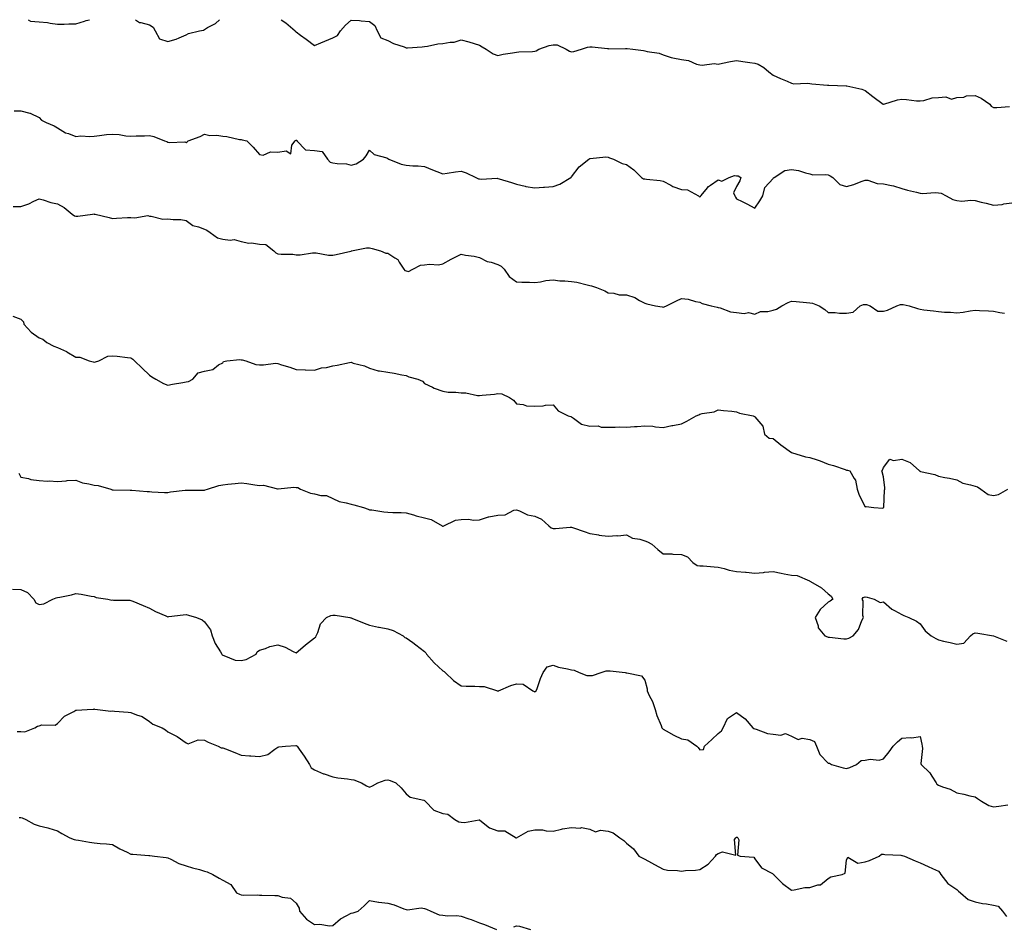
# Model space of a CAD drawing. Units: inches. Extents: x 1013363 to 1016003, y 7358618 to 7361258.
# Drawn here: x 1013917 to 1014454, y 7360764 to 7361258 of the extents above; entities that cross this region are included whole.
import ezdxf

# ---------------------------------------------------------------- set-up
doc = ezdxf.new("R2010")
doc.units = ezdxf.units.IN
doc.header["$MEASUREMENT"] = 0
doc.layers.add('Contour_10137358', color=7, linetype='Continuous', true_color=0x67db30)

msp = doc.modelspace()

# ---------------------------------------------------------------- linework, layer by layer
at = {"layer": 'Contour_10137358'}
for points in [[(1013922.07, 7361258, 3238), (1013923.36, 7361257.23, 3238), (1013928.05, 7361256.86, 3238), (1013932.62, 7361256.49, 3238), (1013933.94, 7361256.04, 3238), (1013938.05, 7361255.48, 3238), (1013941.6, 7361255.47, 3238), (1013944.22, 7361255.74, 3238), (1013948.05, 7361255.73, 3238), (1013952.7, 7361257.27, 3238), (1013953.6, 7361257.47, 3238), (1013955.53, 7361258, 3238)], [(1013980.53, 7361258, 3238), (1013982.62, 7361256.49, 3238), (1013983.47, 7361256.5, 3238), (1013988.05, 7361255.15, 3238), (1013990.06, 7361253.93, 3238), (1013991.15, 7361251.92, 3238), (1013993.62, 7361247.49, 3238), (1013998.05, 7361246.07, 3238), (1014002.69, 7361247.29, 3238), (1014004.3, 7361248.17, 3238), (1014008.05, 7361249.74, 3238), (1014009.45, 7361250.53, 3238), (1014015.32, 7361251.92, 3238), (1014017.65, 7361252.32, 3238), (1014018.05, 7361252.6, 3238), (1014019.79, 7361253.65, 3238), (1014024.06, 7361255.91, 3238), (1014026.36, 7361258, 3238)], [(1014059.9, 7361258, 3238), (1014062.5, 7361256.37, 3238), (1014067.48, 7361251.92, 3238), (1014067.77, 7361251.64, 3238), (1014068.05, 7361251.34, 3238), (1014070.34, 7361249.63, 3238), (1014073.44, 7361247.31, 3238), (1014078.05, 7361243.96, 3238), (1014081.49, 7361245.36, 3238), (1014083.77, 7361246.2, 3238), (1014088.05, 7361248.19, 3238), (1014090.58, 7361249.39, 3238), (1014092.24, 7361251.92, 3238), (1014095.03, 7361254.94, 3238), (1014098.05, 7361257.77, 3238), (1014102.49, 7361257.48, 3238), (1014103.42, 7361257.3, 3238), (1014108.05, 7361257.06, 3238), (1014111.02, 7361254.89, 3238), (1014112.13, 7361251.92, 3238), (1014114.14, 7361248.02, 3238), (1014118.05, 7361246.73, 3238), (1014121.17, 7361245.03, 3238), (1014126.86, 7361243.11, 3238), (1014128.05, 7361242.62, 3238), (1014128.79, 7361242.66, 3238), (1014136.71, 7361243.26, 3238), (1014138.05, 7361243.35, 3238), (1014139.72, 7361243.59, 3238), (1014145.22, 7361244.75, 3238), (1014148.05, 7361245.1, 3238), (1014151.94, 7361245.81, 3238), (1014154.16, 7361245.81, 3238), (1014158.05, 7361246.93, 3238), (1014162.13, 7361246, 3238), (1014165.03, 7361244.94, 3238), (1014168.05, 7361244.07, 3238), (1014169.35, 7361243.22, 3238), (1014171.57, 7361241.92, 3238), (1014175.47, 7361239.34, 3238), (1014178.05, 7361238.41, 3238), (1014180.82, 7361239.14, 3238), (1014186.01, 7361239.87, 3238), (1014188.05, 7361240.31, 3238), (1014189.45, 7361240.52, 3238), (1014196.86, 7361240.73, 3238), (1014198.05, 7361240.87, 3238), (1014198.88, 7361241.09, 3238), (1014200.25, 7361241.92, 3238), (1014205.95, 7361244.01, 3238), (1014208.05, 7361244.32, 3238), (1014210.34, 7361244.21, 3238), (1014215.19, 7361241.92, 3238), (1014216.94, 7361240.8, 3238), (1014218.05, 7361240.49, 3238), (1014219.33, 7361240.64, 3238), (1014223.48, 7361241.92, 3238), (1014226.91, 7361243.06, 3238), (1014228.05, 7361243.19, 3238), (1014229.34, 7361243.21, 3238), (1014237.77, 7361242.2, 3238), (1014238.05, 7361242.21, 3238), (1014238.3, 7361242.17, 3238), (1014247.6, 7361242.37, 3238), (1014248.05, 7361242.32, 3238), (1014248.48, 7361242.34, 3238), (1014251.54, 7361241.92, 3238), (1014257.26, 7361241.13, 3238), (1014258.05, 7361241.04, 3238), (1014259.29, 7361240.68, 3238), (1014265.92, 7361239.8, 3238), (1014268.05, 7361238.85, 3238), (1014272.5, 7361237.46, 3238), (1014273.25, 7361237.11, 3238), (1014278.05, 7361236.22, 3238), (1014281.83, 7361235.7, 3238), (1014286.19, 7361233.78, 3238), (1014288.05, 7361233.33, 3238), (1014289.24, 7361233.12, 3238), (1014295.93, 7361234.04, 3238), (1014298.05, 7361233.83, 3238), (1014300.41, 7361234.29, 3238), (1014304.81, 7361235.16, 3238), (1014308.05, 7361235.79, 3238), (1014311.39, 7361235.26, 3238), (1014315.25, 7361234.72, 3238), (1014318.05, 7361234.29, 3238), (1014319.85, 7361233.72, 3238), (1014322.84, 7361231.92, 3238), (1014325.69, 7361229.55, 3238), (1014328.05, 7361227.68, 3238), (1014332.02, 7361225.9, 3238), (1014335.55, 7361224.42, 3238), (1014338.05, 7361223.34, 3238), (1014339.21, 7361223.08, 3238), (1014346.6, 7361223.37, 3238), (1014348.05, 7361223.15, 3238), (1014349.11, 7361222.99, 3238), (1014357.62, 7361222.35, 3238), (1014358.05, 7361222.29, 3238), (1014358.43, 7361222.31, 3238), (1014367.8, 7361221.92, 3238), (1014368.04, 7361221.91, 3238), (1014368.07, 7361221.9, 3238), (1014376.31, 7361220.18, 3238), (1014378.05, 7361219.46, 3238), (1014382.25, 7361216.12, 3238), (1014387.88, 7361211.92, 3238), (1014387.98, 7361211.86, 3238), (1014388.05, 7361211.78, 3238), (1014388.14, 7361211.83, 3238), (1014388.36, 7361211.92, 3238), (1014395.7, 7361214.28, 3238), (1014398.05, 7361214.6, 3238), (1014400.68, 7361214.55, 3238), (1014406.15, 7361213.82, 3238), (1014408.05, 7361213.78, 3238), (1014410.07, 7361213.94, 3238), (1014414.61, 7361215.36, 3238), (1014418.05, 7361215.54, 3238), (1014422.05, 7361215.92, 3238), (1014425.23, 7361214.74, 3238), (1014428.05, 7361215.56, 3238), (1014431.87, 7361215.74, 3238), (1014433.44, 7361216.52, 3238), (1014438.05, 7361216.61, 3238), (1014441.32, 7361215.19, 3238), (1014446.07, 7361211.92, 3238), (1014446.89, 7361210.76, 3238), (1014448.05, 7361210.16, 3238), (1014449.85, 7361210.12, 3238), (1014456.72, 7361210.59, 3238)], [(1013914.37, 7361208.24, 3237), (1013918.05, 7361208.32, 3237), (1013922.9, 7361207.07, 3237), (1013923.19, 7361207.06, 3237), (1013928.05, 7361204.67, 3237), (1013929.33, 7361203.2, 3237), (1013931.82, 7361201.92, 3237), (1013936.2, 7361200.08, 3237), (1013938.05, 7361199.09, 3237), (1013942.43, 7361196.3, 3237), (1013944.06, 7361195.92, 3237), (1013948.05, 7361194.36, 3237), (1013950.71, 7361194.58, 3237), (1013955.66, 7361194.31, 3237), (1013958.05, 7361194.56, 3237), (1013960.98, 7361194.85, 3237), (1013964.66, 7361195.31, 3237), (1013968.05, 7361195.63, 3237), (1013971.52, 7361195.39, 3237), (1013975.27, 7361194.7, 3237), (1013978.05, 7361194.47, 3237), (1013980.84, 7361194.71, 3237), (1013985.34, 7361194.63, 3237), (1013988.05, 7361194.93, 3237), (1013990.45, 7361194.33, 3237), (1013996.4, 7361191.92, 3237), (1013997.63, 7361191.5, 3237), (1013998.05, 7361191.23, 3237), (1013998.92, 7361191.06, 3237), (1014007.43, 7361191.3, 3237), (1014008.05, 7361191.08, 3237), (1014008.63, 7361191.34, 3237), (1014009.28, 7361191.92, 3237), (1014015.72, 7361194.25, 3237), (1014018.05, 7361195.62, 3237), (1014020.99, 7361194.86, 3237), (1014024.92, 7361195.05, 3237), (1014028.05, 7361194.56, 3237), (1014030.36, 7361194.23, 3237), (1014037.24, 7361192.73, 3237), (1014038.05, 7361192.6, 3237), (1014038.67, 7361192.54, 3237), (1014041.12, 7361191.92, 3237), (1014044.62, 7361188.49, 3237), (1014048.05, 7361184.52, 3237), (1014050.16, 7361184.03, 3237), (1014054.03, 7361185.95, 3237), (1014058.05, 7361185.72, 3237), (1014062.6, 7361186.47, 3237), (1014065.08, 7361184.89, 3237), (1014065.65, 7361189.52, 3237), (1014067.51, 7361191.92, 3237), (1014067.77, 7361192.2, 3237), (1014068.05, 7361192.32, 3237), (1014068.34, 7361192.21, 3237), (1014068.4, 7361191.92, 3237), (1014073.08, 7361186.95, 3237), (1014078.05, 7361186.75, 3237), (1014082.22, 7361186.09, 3237), (1014085.07, 7361181.92, 3237), (1014086.53, 7361180.39, 3237), (1014088.05, 7361179.94, 3237), (1014090.46, 7361179.51, 3237), (1014095.49, 7361179.36, 3237), (1014098.05, 7361178.68, 3237), (1014100.67, 7361179.31, 3237), (1014104.78, 7361181.92, 3237), (1014106.17, 7361183.81, 3237), (1014108.05, 7361186.83, 3237), (1014110.66, 7361184.53, 3237), (1014117.39, 7361182.58, 3237), (1014118.05, 7361182.28, 3237), (1014118.65, 7361181.92, 3237), (1014125.34, 7361179.22, 3237), (1014128.05, 7361178.67, 3237), (1014131.61, 7361178.35, 3237), (1014134.49, 7361178.36, 3237), (1014138.05, 7361177.97, 3237), (1014142.28, 7361176.14, 3237), (1014144.72, 7361175.25, 3237), (1014148.05, 7361173.94, 3237), (1014150.36, 7361174.23, 3237), (1014154.92, 7361175.05, 3237), (1014158.05, 7361175.4, 3237), (1014160.65, 7361174.52, 3237), (1014165.9, 7361171.92, 3237), (1014167.41, 7361171.27, 3237), (1014168.05, 7361171.17, 3237), (1014168.92, 7361171.05, 3237), (1014177.67, 7361171.54, 3237), (1014178.05, 7361171.45, 3237), (1014178.74, 7361171.23, 3237), (1014185.36, 7361169.23, 3237), (1014188.05, 7361168.31, 3237), (1014192.84, 7361167.13, 3237), (1014193.13, 7361167, 3237), (1014198.05, 7361166.3, 3237), (1014202.77, 7361166.64, 3237), (1014203.39, 7361166.58, 3237), (1014208.05, 7361167.05, 3237), (1014211.66, 7361168.31, 3237), (1014217.83, 7361171.92, 3237), (1014217.96, 7361172.01, 3237), (1014218.05, 7361172.23, 3237), (1014222.26, 7361177.71, 3237), (1014227.54, 7361181.92, 3237), (1014227.84, 7361182.13, 3237), (1014228.05, 7361182.33, 3237), (1014228.36, 7361182.23, 3237), (1014236.8, 7361183.17, 3237), (1014238.05, 7361182.98, 3237), (1014238.78, 7361182.65, 3237), (1014240.93, 7361181.92, 3237), (1014245.7, 7361179.57, 3237), (1014248.05, 7361178.95, 3237), (1014252.16, 7361176.03, 3237), (1014256.18, 7361171.92, 3237), (1014257.31, 7361171.18, 3237), (1014258.05, 7361171.13, 3237), (1014259, 7361170.97, 3237), (1014266.45, 7361170.32, 3237), (1014268.05, 7361169.99, 3237), (1014272.21, 7361167.76, 3237), (1014273.25, 7361167.12, 3237), (1014278.05, 7361165.31, 3237), (1014281.39, 7361165.26, 3237), (1014287.27, 7361161.92, 3237), (1014287.73, 7361161.6, 3237), (1014288.05, 7361161.48, 3237), (1014288.38, 7361161.59, 3237), (1014288.63, 7361161.92, 3237), (1014291.48, 7361165.35, 3237), (1014292.85, 7361167.12, 3237), (1014293.86, 7361167.73, 3237), (1014298.05, 7361170.66, 3237), (1014300.07, 7361169.9, 3237), (1014304.11, 7361171.92, 3237), (1014306.87, 7361173.1, 3237), (1014308.05, 7361172.93, 3237), (1014308.92, 7361172.79, 3237), (1014310.4, 7361171.92, 3237), (1014309.76, 7361170.21, 3237), (1014308.05, 7361167.05, 3237), (1014306.47, 7361163.5, 3237), (1014307.15, 7361161.92, 3237), (1014307.4, 7361161.27, 3237), (1014308.05, 7361160.38, 3237), (1014311.12, 7361158.85, 3237), (1014313.7, 7361157.58, 3237), (1014318.05, 7361155.29, 3237), (1014320.7, 7361159.28, 3237), (1014322.34, 7361161.92, 3237), (1014323.46, 7361166.51, 3237), (1014328.05, 7361171.43, 3237), (1014328.26, 7361171.7, 3237), (1014328.48, 7361171.92, 3237), (1014334.29, 7361175.68, 3237), (1014338.05, 7361176.32, 3237), (1014341.82, 7361175.69, 3237), (1014345.55, 7361174.42, 3237), (1014348.05, 7361173.85, 3237), (1014349.61, 7361173.48, 3237), (1014356.34, 7361173.63, 3237), (1014358.05, 7361173.37, 3237), (1014359.04, 7361172.91, 3237), (1014360.46, 7361171.92, 3237), (1014364.33, 7361168.2, 3237), (1014368.05, 7361167.11, 3237), (1014371.91, 7361168.07, 3237), (1014375.94, 7361169.81, 3237), (1014378.05, 7361170.52, 3237), (1014379.52, 7361170.45, 3237), (1014384.73, 7361168.6, 3237), (1014388.05, 7361168.52, 3237), (1014392.43, 7361167.54, 3237), (1014393.61, 7361167.48, 3237), (1014398.05, 7361165.92, 3237), (1014401.17, 7361165.04, 3237), (1014406.04, 7361163.93, 3237), (1014408.05, 7361163.41, 3237), (1014409.44, 7361163.3, 3237), (1014416.22, 7361163.74, 3237), (1014418.05, 7361163.63, 3237), (1014419.51, 7361163.37, 3237), (1014422.28, 7361161.92, 3237), (1014425.98, 7361159.85, 3237), (1014428.05, 7361159.31, 3237), (1014430.88, 7361159.09, 3237), (1014435.76, 7361159.63, 3237), (1014438.05, 7361159.37, 3237), (1014441.43, 7361158.54, 3237), (1014444, 7361157.87, 3237), (1014448.05, 7361156.94, 3237), (1014452.73, 7361157.24, 3237), (1014453.69, 7361157.57, 3237), (1014458.05, 7361158.05, 3237)], [(1013913.88, 7361156.09, 3236), (1013918.05, 7361156.17, 3236), (1013922.42, 7361157.54, 3236), (1013925.16, 7361159.03, 3236), (1013928.05, 7361160.33, 3236), (1013930.19, 7361159.78, 3236), (1013934.38, 7361158.25, 3236), (1013938.05, 7361157.54, 3236), (1013941.67, 7361155.55, 3236), (1013946.03, 7361151.92, 3236), (1013947.25, 7361151.12, 3236), (1013948.05, 7361150.9, 3236), (1013949.05, 7361150.93, 3236), (1013957.13, 7361151.92, 3236), (1013957.92, 7361152.05, 3236), (1013958.05, 7361152.03, 3236), (1013958.16, 7361152.03, 3236), (1013958.59, 7361151.92, 3236), (1013966.23, 7361150.11, 3236), (1013968.05, 7361149.62, 3236), (1013970.15, 7361149.82, 3236), (1013976.17, 7361150.04, 3236), (1013978.05, 7361150.2, 3236), (1013980.11, 7361149.86, 3236), (1013987.28, 7361151.15, 3236), (1013988.05, 7361150.83, 3236), (1013989.03, 7361150.94, 3236), (1013995.35, 7361149.22, 3236), (1013998.05, 7361149.35, 3236), (1014001.02, 7361148.95, 3236), (1014005.17, 7361149.04, 3236), (1014008.05, 7361148.48, 3236), (1014011.84, 7361145.71, 3236), (1014014.89, 7361145.08, 3236), (1014018.05, 7361143.84, 3236), (1014019.41, 7361143.28, 3236), (1014021.14, 7361141.92, 3236), (1014025.11, 7361138.98, 3236), (1014028.05, 7361138.36, 3236), (1014032.18, 7361137.79, 3236), (1014034.2, 7361138.07, 3236), (1014038.05, 7361137.03, 3236), (1014042.29, 7361136.16, 3236), (1014043.74, 7361136.23, 3236), (1014048.05, 7361135.66, 3236), (1014051.46, 7361135.33, 3236), (1014055.93, 7361131.92, 3236), (1014057, 7361130.87, 3236), (1014058.05, 7361130.4, 3236), (1014059.83, 7361130.15, 3236), (1014066.3, 7361130.17, 3236), (1014068.05, 7361129.83, 3236), (1014070.17, 7361129.8, 3236), (1014077.03, 7361130.91, 3236), (1014078.05, 7361130.87, 3236), (1014079.04, 7361130.93, 3236), (1014085.67, 7361129.54, 3236), (1014088.05, 7361129.63, 3236), (1014089.95, 7361130.01, 3236), (1014097.94, 7361131.81, 3236), (1014098.05, 7361131.83, 3236), (1014098.12, 7361131.85, 3236), (1014098.29, 7361131.92, 3236), (1014106.45, 7361133.52, 3236), (1014108.05, 7361133.6, 3236), (1014109.41, 7361133.28, 3236), (1014114.1, 7361131.92, 3236), (1014116.84, 7361130.71, 3236), (1014118.05, 7361130.74, 3236), (1014121.84, 7361128.13, 3236), (1014123.41, 7361127.28, 3236), (1014124.2, 7361125.76, 3236), (1014126.81, 7361121.92, 3236), (1014127.32, 7361121.19, 3236), (1014128.05, 7361121, 3236), (1014129.26, 7361120.7, 3236), (1014131.59, 7361121.92, 3236), (1014135.78, 7361124.19, 3236), (1014138.05, 7361124.33, 3236), (1014140.81, 7361124.68, 3236), (1014145.63, 7361124.34, 3236), (1014148.05, 7361124.85, 3236), (1014152.55, 7361127.42, 3236), (1014154.43, 7361128.3, 3236), (1014158.05, 7361130.12, 3236), (1014160.33, 7361129.65, 3236), (1014165.1, 7361128.97, 3236), (1014168.05, 7361128.27, 3236), (1014172.2, 7361126.07, 3236), (1014174.25, 7361125.71, 3236), (1014178.05, 7361124.47, 3236), (1014179.8, 7361123.67, 3236), (1014181.49, 7361121.92, 3236), (1014184.05, 7361117.92, 3236), (1014188.05, 7361115, 3236), (1014191.06, 7361114.92, 3236), (1014195.17, 7361114.81, 3236), (1014198.05, 7361114.72, 3236), (1014201.17, 7361115.05, 3236), (1014204.17, 7361115.79, 3236), (1014208.05, 7361116.09, 3236), (1014211.81, 7361115.67, 3236), (1014214.39, 7361115.58, 3236), (1014218.05, 7361115.23, 3236), (1014220.99, 7361114.86, 3236), (1014226.6, 7361113.37, 3236), (1014228.05, 7361113.13, 3236), (1014228.92, 7361112.79, 3236), (1014231.71, 7361111.92, 3236), (1014236.27, 7361110.14, 3236), (1014238.05, 7361108.98, 3236), (1014241.11, 7361108.87, 3236), (1014244.11, 7361107.99, 3236), (1014248.05, 7361107.9, 3236), (1014252.56, 7361106.43, 3236), (1014255.13, 7361104.84, 3236), (1014258.05, 7361103.34, 3236), (1014259.15, 7361103.02, 3236), (1014263.85, 7361101.92, 3236), (1014267.55, 7361101.42, 3236), (1014268.05, 7361101.29, 3236), (1014268.59, 7361101.39, 3236), (1014269.83, 7361101.92, 3236), (1014275.29, 7361104.68, 3236), (1014278.05, 7361105.93, 3236), (1014281.69, 7361105.56, 3236), (1014285.7, 7361104.27, 3236), (1014288.05, 7361103.91, 3236), (1014289.31, 7361103.18, 3236), (1014294.19, 7361101.92, 3236), (1014297.42, 7361101.28, 3236), (1014298.05, 7361101.02, 3236), (1014299.15, 7361100.82, 3236), (1014304.75, 7361098.62, 3236), (1014308.05, 7361098.25, 3236), (1014312.17, 7361097.8, 3236), (1014314.49, 7361098.35, 3236), (1014318.05, 7361097.44, 3236), (1014321.03, 7361098.94, 3236), (1014325.02, 7361098.9, 3236), (1014328.05, 7361099.65, 3236), (1014329.82, 7361100.15, 3236), (1014332.7, 7361101.92, 3236), (1014336.14, 7361103.83, 3236), (1014338.05, 7361104.48, 3236), (1014340.53, 7361104.4, 3236), (1014346.25, 7361103.72, 3236), (1014348.05, 7361103.64, 3236), (1014349.51, 7361103.38, 3236), (1014353.05, 7361101.92, 3236), (1014356.08, 7361099.94, 3236), (1014358.05, 7361098.28, 3236), (1014361.73, 7361098.24, 3236), (1014364.09, 7361097.95, 3236), (1014368.05, 7361097.9, 3236), (1014371.53, 7361098.44, 3236), (1014375.49, 7361101.92, 3236), (1014377.28, 7361102.69, 3236), (1014378.05, 7361102.71, 3236), (1014378.87, 7361102.74, 3236), (1014380.87, 7361101.92, 3236), (1014385.11, 7361098.98, 3236), (1014388.05, 7361098.96, 3236), (1014390.34, 7361099.63, 3236), (1014395.48, 7361101.92, 3236), (1014397.33, 7361102.64, 3236), (1014398.05, 7361102.6, 3236), (1014398.83, 7361102.7, 3236), (1014402.13, 7361101.92, 3236), (1014406.64, 7361100.51, 3236), (1014408.05, 7361100.11, 3236), (1014410.12, 7361099.85, 3236), (1014415.32, 7361099.18, 3236), (1014418.05, 7361098.85, 3236), (1014421.4, 7361098.57, 3236), (1014424.56, 7361098.43, 3236), (1014428.05, 7361098.11, 3236), (1014431.51, 7361098.46, 3236), (1014435.43, 7361099.31, 3236), (1014438.05, 7361099.62, 3236), (1014440.52, 7361099.45, 3236), (1014445.33, 7361099.2, 3236), (1014448.05, 7361099.03, 3236), (1014451.6, 7361098.37, 3236), (1014454.06, 7361097.93, 3236)], [(1013913.59, 7361096.39, 3235), (1013918.05, 7361094.7, 3235), (1013919.43, 7361093.29, 3235), (1013919.69, 7361091.92, 3235), (1013923.69, 7361087.57, 3235), (1013928.05, 7361084.49, 3235), (1013929.96, 7361083.83, 3235), (1013932.24, 7361081.92, 3235), (1013936.02, 7361079.89, 3235), (1013938.05, 7361079.22, 3235), (1013942.95, 7361077.02, 3235), (1013943.1, 7361076.96, 3235), (1013948.05, 7361073.95, 3235), (1013950.12, 7361073.99, 3235), (1013955.23, 7361071.92, 3235), (1013957.48, 7361071.35, 3235), (1013958.05, 7361071.27, 3235), (1013958.64, 7361071.33, 3235), (1013960.5, 7361071.92, 3235), (1013965.49, 7361074.48, 3235), (1013968.05, 7361074.73, 3235), (1013970.56, 7361074.43, 3235), (1013976.2, 7361073.76, 3235), (1013978.05, 7361073.54, 3235), (1013979.09, 7361072.96, 3235), (1013979.92, 7361071.92, 3235), (1013984.12, 7361068, 3235), (1013988.05, 7361064.07, 3235), (1013989.43, 7361063.3, 3235), (1013991.63, 7361061.92, 3235), (1013995.8, 7361059.68, 3235), (1013998.05, 7361058.68, 3235), (1014000.73, 7361059.24, 3235), (1014006.31, 7361060.18, 3235), (1014008.05, 7361060.53, 3235), (1014009.32, 7361060.65, 3235), (1014011.76, 7361061.92, 3235), (1014014.61, 7361065.36, 3235), (1014018.05, 7361066.36, 3235), (1014022.68, 7361067.29, 3235), (1014025.82, 7361069.7, 3235), (1014028.05, 7361070.91, 3235), (1014028.46, 7361071.51, 3235), (1014030.28, 7361071.92, 3235), (1014037.35, 7361072.62, 3235), (1014038.05, 7361072.55, 3235), (1014038.64, 7361072.51, 3235), (1014040.64, 7361071.92, 3235), (1014046.15, 7361070.02, 3235), (1014048.05, 7361069.84, 3235), (1014050.25, 7361069.72, 3235), (1014056.8, 7361070.67, 3235), (1014058.05, 7361070.58, 3235), (1014060.1, 7361069.87, 3235), (1014064.69, 7361068.57, 3235), (1014068.05, 7361067.2, 3235), (1014072.9, 7361067.07, 3235), (1014073.14, 7361067.01, 3235), (1014078.05, 7361066.93, 3235), (1014081.86, 7361068.11, 3235), (1014084.52, 7361068.39, 3235), (1014088.05, 7361069.2, 3235), (1014090.38, 7361069.58, 3235), (1014097.14, 7361071.01, 3235), (1014098.05, 7361071.18, 3235), (1014099.2, 7361070.76, 3235), (1014105.39, 7361069.26, 3235), (1014108.05, 7361067.88, 3235), (1014112.66, 7361066.53, 3235), (1014113.42, 7361066.55, 3235), (1014118.05, 7361065.74, 3235), (1014121.41, 7361065.27, 3235), (1014125.61, 7361064.36, 3235), (1014128.05, 7361063.97, 3235), (1014129.44, 7361063.31, 3235), (1014134.41, 7361061.92, 3235), (1014136.95, 7361060.81, 3235), (1014138.05, 7361059.64, 3235), (1014142.39, 7361057.58, 3235), (1014143.24, 7361057.1, 3235), (1014148.05, 7361055.5, 3235), (1014150.95, 7361054.83, 3235), (1014155.06, 7361054.91, 3235), (1014158.05, 7361054.45, 3235), (1014160.56, 7361054.43, 3235), (1014166.91, 7361053.06, 3235), (1014168.05, 7361053.05, 3235), (1014169.39, 7361053.26, 3235), (1014176.1, 7361053.87, 3235), (1014178.05, 7361054.23, 3235), (1014180.11, 7361053.99, 3235), (1014184.39, 7361051.92, 3235), (1014186.57, 7361050.44, 3235), (1014188.05, 7361048.52, 3235), (1014191.81, 7361048.16, 3235), (1014193.63, 7361047.49, 3235), (1014198.05, 7361047.25, 3235), (1014202.59, 7361047.38, 3235), (1014203.86, 7361047.73, 3235), (1014208.05, 7361047.91, 3235), (1014210.77, 7361044.64, 3235), (1014216.27, 7361041.92, 3235), (1014217.75, 7361041.62, 3235), (1014218.05, 7361041.44, 3235), (1014219.23, 7361040.74, 3235), (1014223.55, 7361037.42, 3235), (1014228.05, 7361036.37, 3235), (1014232.56, 7361036.43, 3235), (1014234.21, 7361035.76, 3235), (1014238.05, 7361035.88, 3235), (1014241.89, 7361035.76, 3235), (1014244, 7361035.98, 3235), (1014248.05, 7361035.87, 3235), (1014252.35, 7361036.22, 3235), (1014253.86, 7361036.11, 3235), (1014258.05, 7361036.59, 3235), (1014262.39, 7361036.26, 3235), (1014263.97, 7361036, 3235), (1014268.05, 7361035.65, 3235), (1014272.75, 7361036.62, 3235), (1014273.24, 7361036.74, 3235), (1014278.05, 7361037.6, 3235), (1014280.93, 7361039.04, 3235), (1014286.13, 7361041.92, 3235), (1014287.42, 7361042.55, 3235), (1014288.05, 7361042.82, 3235), (1014289.32, 7361043.19, 3235), (1014295.82, 7361044.15, 3235), (1014298.05, 7361045.16, 3235), (1014300.91, 7361044.79, 3235), (1014305.5, 7361044.47, 3235), (1014308.05, 7361044.18, 3235), (1014309.63, 7361043.5, 3235), (1014317.19, 7361041.92, 3235), (1014317.81, 7361041.68, 3235), (1014318.05, 7361041.45, 3235), (1014322.44, 7361036.32, 3235), (1014323.28, 7361031.92, 3235), (1014325.91, 7361029.79, 3235), (1014328.05, 7361029.52, 3235), (1014332.26, 7361026.12, 3235), (1014338.03, 7361021.92, 3235), (1014338.06, 7361021.91, 3235), (1014345.7, 7361019.57, 3235), (1014348.05, 7361019.26, 3235), (1014352.06, 7361017.91, 3235), (1014353.62, 7361017.48, 3235), (1014358.05, 7361015.67, 3235), (1014360.94, 7361014.81, 3235), (1014367.31, 7361012.66, 3235), (1014368.05, 7361012.43, 3235), (1014368.56, 7361012.43, 3235), (1014369.81, 7361011.92, 3235), (1014372.22, 7361007.75, 3235), (1014372.96, 7361006.83, 3235), (1014373.79, 7361001.92, 3235), (1014374.88, 7360998.75, 3235), (1014378.05, 7360992.33, 3235), (1014378.71, 7360992.58, 3235), (1014382.93, 7360991.92, 3235), (1014387.8, 7360991.66, 3235), (1014388.05, 7360991.73, 3235), (1014388.15, 7360991.82, 3235), (1014388.22, 7360991.92, 3235), (1014388.28, 7360992.15, 3235), (1014388.6, 7361001.38, 3235), (1014388.91, 7361001.92, 3235), (1014388.86, 7361002.73, 3235), (1014388.05, 7361008.71, 3235), (1014387.48, 7361011.35, 3235), (1014387.21, 7361011.92, 3235), (1014387.63, 7361012.34, 3235), (1014388.05, 7361013.82, 3235), (1014391.6, 7361018.36, 3235), (1014393.66, 7361017.53, 3235), (1014398.05, 7361018.37, 3235), (1014402.62, 7361016.49, 3235), (1014407.76, 7361011.92, 3235), (1014407.89, 7361011.76, 3235), (1014408.05, 7361011.75, 3235), (1014408.3, 7361011.67, 3235), (1014416.13, 7361010, 3235), (1014418.05, 7361009.09, 3235), (1014421.64, 7361008.32, 3235), (1014424.09, 7361007.96, 3235), (1014428.05, 7361006.98, 3235), (1014431.36, 7361005.23, 3235), (1014435.57, 7361004.41, 3235), (1014438.05, 7361003.56, 3235), (1014439.42, 7361003.29, 3235), (1014441.2, 7361001.92, 3235), (1014445.18, 7360999.05, 3235), (1014448.05, 7360998.52, 3235), (1014450.89, 7360999.08, 3235), (1014455.88, 7361001.92, 3235)], [(1013916.86, 7361010.73, 3234), (1013918.05, 7361008.52, 3234), (1013922.22, 7361007.75, 3234), (1013923.41, 7361007.28, 3234), (1013928.05, 7361006.75, 3234), (1013932.55, 7361006.42, 3234), (1013933.47, 7361006.5, 3234), (1013938.05, 7361006.23, 3234), (1013942.7, 7361006.57, 3234), (1013943.33, 7361006.64, 3234), (1013948.05, 7361006.95, 3234), (1013951.58, 7361005.45, 3234), (1013955.01, 7361004.95, 3234), (1013958.05, 7361004.09, 3234), (1013960.11, 7361003.99, 3234), (1013966.99, 7361001.92, 3234), (1013967.77, 7361001.63, 3234), (1013968.05, 7361001.58, 3234), (1013968.41, 7361001.56, 3234), (1013977.62, 7361001.49, 3234), (1013978.05, 7361001.47, 3234), (1013978.54, 7361001.43, 3234), (1013986.85, 7361000.72, 3234), (1013988.05, 7361000.64, 3234), (1013989.38, 7361000.59, 3234), (1013996.32, 7361000.19, 3234), (1013998.05, 7361000.13, 3234), (1013999.5, 7361000.48, 3234), (1014007.53, 7361001.41, 3234), (1014008.05, 7361001.51, 3234), (1014008.46, 7361001.51, 3234), (1014017.6, 7361001.47, 3234), (1014018.05, 7361001.47, 3234), (1014018.41, 7361001.55, 3234), (1014019.74, 7361001.92, 3234), (1014026.01, 7361003.96, 3234), (1014028.05, 7361004.32, 3234), (1014030.79, 7361004.66, 3234), (1014034.9, 7361005.07, 3234), (1014038.05, 7361005.46, 3234), (1014041.21, 7361005.09, 3234), (1014045.61, 7361004.36, 3234), (1014048.05, 7361004.04, 3234), (1014050.3, 7361004.16, 3234), (1014057.84, 7361002.12, 3234), (1014058.05, 7361002.14, 3234), (1014058.23, 7361002.09, 3234), (1014066.83, 7361003.14, 3234), (1014068.05, 7361002.96, 3234), (1014068.95, 7361002.82, 3234), (1014070.44, 7361001.92, 3234), (1014075.92, 7360999.79, 3234), (1014078.05, 7360999.35, 3234), (1014081.47, 7360998.5, 3234), (1014084.59, 7360998.46, 3234), (1014088.05, 7360996.83, 3234), (1014091.41, 7360995.28, 3234), (1014095.4, 7360994.57, 3234), (1014098.05, 7360993.74, 3234), (1014099.53, 7360993.4, 3234), (1014104.77, 7360991.92, 3234), (1014107.22, 7360991.09, 3234), (1014108.05, 7360990.79, 3234), (1014109.34, 7360990.63, 3234), (1014115.77, 7360989.64, 3234), (1014118.05, 7360989.36, 3234), (1014120.7, 7360989.27, 3234), (1014125.31, 7360989.17, 3234), (1014128.05, 7360989.09, 3234), (1014132.02, 7360987.95, 3234), (1014133.52, 7360987.39, 3234), (1014138.05, 7360986.39, 3234), (1014141.64, 7360985.51, 3234), (1014147.57, 7360981.92, 3234), (1014147.89, 7360981.76, 3234), (1014148.05, 7360981.73, 3234), (1014148.24, 7360981.74, 3234), (1014148.58, 7360981.92, 3234), (1014154.89, 7360985.08, 3234), (1014158.05, 7360985.45, 3234), (1014161.74, 7360985.62, 3234), (1014164.93, 7360985.04, 3234), (1014168.05, 7360985.27, 3234), (1014172.95, 7360986.83, 3234), (1014173.08, 7360986.89, 3234), (1014178.05, 7360987.84, 3234), (1014181.95, 7360988.02, 3234), (1014186.74, 7360990.62, 3234), (1014188.05, 7360990.78, 3234), (1014189.72, 7360990.25, 3234), (1014194.11, 7360987.98, 3234), (1014198.05, 7360987.29, 3234), (1014201.83, 7360985.7, 3234), (1014205.76, 7360981.92, 3234), (1014207.1, 7360980.98, 3234), (1014208.05, 7360980.57, 3234), (1014209.47, 7360980.5, 3234), (1014217.35, 7360981.22, 3234), (1014218.05, 7360981.18, 3234), (1014219.16, 7360980.81, 3234), (1014225.01, 7360978.89, 3234), (1014228.05, 7360977.85, 3234), (1014232.97, 7360977, 3234), (1014233.09, 7360976.96, 3234), (1014238.05, 7360976.4, 3234), (1014242.79, 7360976.66, 3234), (1014243.36, 7360976.61, 3234), (1014248.05, 7360976.99, 3234), (1014251.42, 7360975.29, 3234), (1014255.29, 7360974.69, 3234), (1014258.05, 7360973.8, 3234), (1014259.48, 7360973.35, 3234), (1014261.88, 7360971.92, 3234), (1014265.23, 7360969.1, 3234), (1014268.05, 7360966.8, 3234), (1014272.76, 7360966.63, 3234), (1014273.37, 7360966.6, 3234), (1014278.05, 7360966.44, 3234), (1014281.29, 7360965.17, 3234), (1014284.15, 7360961.92, 3234), (1014286.5, 7360960.37, 3234), (1014288.05, 7360960.26, 3234), (1014289.89, 7360960.09, 3234), (1014295.82, 7360959.69, 3234), (1014298.05, 7360959.47, 3234), (1014301.23, 7360958.73, 3234), (1014304, 7360957.86, 3234), (1014308.05, 7360957.12, 3234), (1014312.93, 7360956.8, 3234), (1014313.26, 7360956.71, 3234), (1014318.05, 7360956.25, 3234), (1014322.76, 7360956.62, 3234), (1014323.26, 7360956.72, 3234), (1014328.05, 7360957.02, 3234), (1014332.37, 7360956.23, 3234), (1014334.07, 7360955.9, 3234), (1014338.05, 7360955.17, 3234), (1014341.06, 7360954.93, 3234), (1014347.83, 7360951.92, 3234), (1014347.97, 7360951.84, 3234), (1014348.05, 7360951.8, 3234), (1014348.37, 7360951.6, 3234), (1014354.32, 7360948.19, 3234), (1014358.05, 7360944.86, 3234), (1014359.68, 7360943.56, 3234), (1014360.44, 7360941.92, 3234), (1014359.09, 7360940.89, 3234), (1014358.05, 7360940.32, 3234), (1014353.61, 7360936.37, 3234), (1014350.91, 7360931.92, 3234), (1014352.45, 7360927.52, 3234), (1014352.56, 7360926.43, 3234), (1014356.11, 7360921.92, 3234), (1014357.55, 7360921.42, 3234), (1014358.05, 7360921.32, 3234), (1014358.67, 7360921.31, 3234), (1014366.5, 7360920.37, 3234), (1014368.05, 7360920.35, 3234), (1014369.25, 7360920.72, 3234), (1014371.69, 7360921.92, 3234), (1014374.48, 7360925.49, 3234), (1014376.41, 7360930.28, 3234), (1014377.25, 7360931.92, 3234), (1014376.95, 7360933.02, 3234), (1014377.14, 7360941.01, 3234), (1014376.59, 7360941.92, 3234), (1014377.12, 7360942.84, 3234), (1014378.05, 7360943.32, 3234), (1014379.15, 7360943.02, 3234), (1014383.12, 7360941.92, 3234), (1014386.34, 7360940.21, 3234), (1014388.05, 7360940.56, 3234), (1014392.63, 7360936.5, 3234), (1014394.21, 7360935.76, 3234), (1014398.05, 7360933.6, 3234), (1014399.25, 7360933.12, 3234), (1014401.95, 7360931.92, 3234), (1014406.07, 7360929.94, 3234), (1014408.05, 7360928.55, 3234), (1014410.86, 7360924.73, 3234), (1014414.16, 7360921.92, 3234), (1014416.63, 7360920.5, 3234), (1014418.05, 7360919.77, 3234), (1014420.81, 7360919.15, 3234), (1014424.42, 7360918.29, 3234), (1014428.05, 7360917.52, 3234), (1014431.92, 7360918.05, 3234), (1014435.49, 7360921.92, 3234), (1014436.86, 7360923.11, 3234), (1014438.05, 7360923.68, 3234), (1014439.57, 7360923.44, 3234), (1014448.06, 7360921.93, 3234), (1014448.1, 7360921.92, 3234), (1014455.27, 7360919.13, 3234)], [(1013913.52, 7360947.39, 3233), (1013918.05, 7360947.29, 3233), (1013921.72, 7360945.59, 3233), (1013925.04, 7360941.92, 3233), (1013926.16, 7360940.03, 3233), (1013928.05, 7360939.07, 3233), (1013930.51, 7360939.46, 3233), (1013935.5, 7360941.92, 3233), (1013937.21, 7360942.76, 3233), (1013938.05, 7360942.83, 3233), (1013939.27, 7360943.14, 3233), (1013945.57, 7360944.4, 3233), (1013948.05, 7360945.11, 3233), (1013950.9, 7360944.78, 3233), (1013956.27, 7360943.69, 3233), (1013958.05, 7360943.45, 3233), (1013959.1, 7360942.97, 3233), (1013965.44, 7360941.92, 3233), (1013967.67, 7360941.54, 3233), (1013968.05, 7360941.55, 3233), (1013968.46, 7360941.51, 3233), (1013977.49, 7360941.36, 3233), (1013978.05, 7360941.31, 3233), (1013979.09, 7360940.88, 3233), (1013984.6, 7360938.48, 3233), (1013988.05, 7360937.16, 3233), (1013991.43, 7360935.3, 3233), (1013997.1, 7360932.87, 3233), (1013998.05, 7360932.42, 3233), (1013998.63, 7360932.49, 3233), (1014006.52, 7360933.45, 3233), (1014008.05, 7360933.64, 3233), (1014009.4, 7360933.27, 3233), (1014013.67, 7360931.92, 3233), (1014016.8, 7360930.67, 3233), (1014018.05, 7360929.66, 3233), (1014021.4, 7360925.27, 3233), (1014022.22, 7360921.92, 3233), (1014023.87, 7360917.74, 3233), (1014026.78, 7360913.19, 3233), (1014027.5, 7360911.92, 3233), (1014027.78, 7360911.65, 3233), (1014028.05, 7360911.4, 3233), (1014028.67, 7360911.3, 3233), (1014034.91, 7360908.78, 3233), (1014038.05, 7360908.48, 3233), (1014040.8, 7360909.17, 3233), (1014046.21, 7360911.92, 3233), (1014046.77, 7360913.2, 3233), (1014048.05, 7360914.2, 3233), (1014051.3, 7360915.17, 3233), (1014053.71, 7360916.25, 3233), (1014058.05, 7360917.08, 3233), (1014062.01, 7360915.88, 3233), (1014066.51, 7360913.47, 3233), (1014068.05, 7360912.79, 3233), (1014073.03, 7360916.94, 3233), (1014073.23, 7360917.09, 3233), (1014078.05, 7360920.86, 3233), (1014078.71, 7360921.25, 3233), (1014079, 7360921.92, 3233), (1014079.87, 7360923.74, 3233), (1014081.37, 7360928.6, 3233), (1014084.51, 7360931.92, 3233), (1014086.97, 7360933, 3233), (1014088.05, 7360933.34, 3233), (1014089.35, 7360933.22, 3233), (1014097.27, 7360931.92, 3233), (1014097.89, 7360931.76, 3233), (1014098.05, 7360931.73, 3233), (1014098.36, 7360931.61, 3233), (1014105.12, 7360928.99, 3233), (1014108.05, 7360927.9, 3233), (1014112.88, 7360926.75, 3233), (1014113.26, 7360926.71, 3233), (1014118.05, 7360925.8, 3233), (1014120.98, 7360924.85, 3233), (1014126.32, 7360921.92, 3233), (1014127.22, 7360921.09, 3233), (1014128.05, 7360920.93, 3233), (1014131.58, 7360918.39, 3233), (1014133.3, 7360917.17, 3233), (1014138.05, 7360913.48, 3233), (1014138.81, 7360912.68, 3233), (1014139.05, 7360911.92, 3233), (1014143.31, 7360907.19, 3233), (1014148.05, 7360902.98, 3233), (1014148.7, 7360902.58, 3233), (1014149.24, 7360901.92, 3233), (1014153.77, 7360897.65, 3233), (1014158.05, 7360894.74, 3233), (1014160.75, 7360894.62, 3233), (1014165.44, 7360894.52, 3233), (1014168.05, 7360894.41, 3233), (1014170.45, 7360894.32, 3233), (1014177.81, 7360891.92, 3233), (1014178.01, 7360891.88, 3233), (1014178.05, 7360891.88, 3233), (1014178.09, 7360891.88, 3233), (1014178.27, 7360891.92, 3233), (1014185.08, 7360894.89, 3233), (1014188.05, 7360895.79, 3233), (1014191.85, 7360895.72, 3233), (1014197, 7360891.92, 3233), (1014197.79, 7360891.66, 3233), (1014198.05, 7360891.53, 3233), (1014198.36, 7360891.61, 3233), (1014198.84, 7360891.92, 3233), (1014199.34, 7360893.21, 3233), (1014201.17, 7360898.8, 3233), (1014202.59, 7360901.92, 3233), (1014204.88, 7360905.1, 3233), (1014208.05, 7360906.06, 3233), (1014211.11, 7360904.98, 3233), (1014215.95, 7360904.02, 3233), (1014218.05, 7360903.43, 3233), (1014219.49, 7360903.36, 3233), (1014222.23, 7360901.92, 3233), (1014226.52, 7360900.39, 3233), (1014228.05, 7360900.44, 3233), (1014229.53, 7360900.44, 3233), (1014234.24, 7360901.92, 3233), (1014237, 7360902.97, 3233), (1014238.05, 7360902.84, 3233), (1014239.09, 7360902.95, 3233), (1014247.27, 7360901.92, 3233), (1014247.96, 7360901.83, 3233), (1014248.05, 7360901.85, 3233), (1014248.18, 7360901.79, 3233), (1014256.31, 7360900.18, 3233), (1014258.05, 7360897.74, 3233), (1014259.29, 7360893.16, 3233), (1014259.36, 7360891.92, 3233), (1014260.45, 7360889.52, 3233), (1014262.24, 7360886.11, 3233), (1014263.71, 7360881.92, 3233), (1014264.62, 7360878.49, 3233), (1014266.92, 7360873.06, 3233), (1014267.3, 7360871.92, 3233), (1014267.66, 7360871.53, 3233), (1014268.05, 7360871.15, 3233), (1014269.75, 7360870.23, 3233), (1014273.91, 7360867.78, 3233), (1014278.05, 7360865.92, 3233), (1014281.46, 7360865.33, 3233), (1014286.33, 7360861.92, 3233), (1014287.21, 7360861.08, 3233), (1014288.05, 7360859.82, 3233), (1014289.96, 7360860.01, 3233), (1014290.64, 7360861.92, 3233), (1014294.58, 7360865.38, 3233), (1014298.05, 7360868.72, 3233), (1014299.82, 7360870.16, 3233), (1014300.74, 7360871.92, 3233), (1014303.09, 7360876.88, 3233), (1014308.05, 7360880.27, 3233), (1014312.82, 7360876.68, 3233), (1014317, 7360871.92, 3233), (1014317.54, 7360871.41, 3233), (1014318.05, 7360871.35, 3233), (1014318.78, 7360871.19, 3233), (1014324.9, 7360868.76, 3233), (1014328.05, 7360868.3, 3233), (1014332.19, 7360867.78, 3233), (1014334.79, 7360868.66, 3233), (1014338.05, 7360867.3, 3233), (1014341.64, 7360865.51, 3233), (1014343.83, 7360866.13, 3233), (1014348.05, 7360865.48, 3233), (1014350.46, 7360864.33, 3233), (1014351.67, 7360861.92, 3233), (1014353.45, 7360857.32, 3233), (1014358.05, 7360852.59, 3233), (1014358.7, 7360852.57, 3233), (1014359.79, 7360851.92, 3233), (1014366.08, 7360849.94, 3233), (1014368.05, 7360849.62, 3233), (1014369.82, 7360850.16, 3233), (1014373.42, 7360851.92, 3233), (1014375.96, 7360854.01, 3233), (1014378.05, 7360854.27, 3233), (1014380.83, 7360854.7, 3233), (1014385.73, 7360854.24, 3233), (1014388.05, 7360854.9, 3233), (1014391.22, 7360858.75, 3233), (1014393.41, 7360861.92, 3233), (1014395.79, 7360864.18, 3233), (1014398.05, 7360866.12, 3233), (1014402.64, 7360866.51, 3233), (1014403.66, 7360866.31, 3233), (1014408.05, 7360867.02, 3233), (1014409.09, 7360862.96, 3233), (1014409.24, 7360861.92, 3233), (1014409.44, 7360860.53, 3233), (1014408.51, 7360852.38, 3233), (1014408.64, 7360851.92, 3233), (1014413.47, 7360847.34, 3233), (1014414.49, 7360845.48, 3233), (1014416.75, 7360841.92, 3233), (1014417.28, 7360841.15, 3233), (1014418.05, 7360840.61, 3233), (1014420.27, 7360839.7, 3233), (1014424.49, 7360838.35, 3233), (1014428.05, 7360836.4, 3233), (1014431.88, 7360835.75, 3233), (1014435.19, 7360834.78, 3233), (1014438.05, 7360834.19, 3233), (1014439.43, 7360833.29, 3233), (1014441.5, 7360831.92, 3233), (1014445.62, 7360829.49, 3233), (1014448.05, 7360828.75, 3233), (1014450.9, 7360829.07, 3233), (1014455.89, 7360829.76, 3233)], [(1013915.98, 7360869.85, 3232), (1013918.05, 7360869.8, 3232), (1013920.24, 7360869.73, 3232), (1013925.67, 7360871.92, 3232), (1013927.14, 7360872.83, 3232), (1013928.05, 7360872.99, 3232), (1013929.51, 7360873.38, 3232), (1013936.66, 7360873.3, 3232), (1013938.05, 7360874.11, 3232), (1013941.86, 7360878.11, 3232), (1013946.95, 7360880.82, 3232), (1013948.05, 7360881.51, 3232), (1013948.43, 7360881.54, 3232), (1013954.09, 7360881.92, 3232), (1013957.88, 7360882.09, 3232), (1013958.05, 7360882.12, 3232), (1013958.2, 7360882.07, 3232), (1013959.73, 7360881.92, 3232), (1013967.1, 7360880.98, 3232), (1013968.05, 7360881.02, 3232), (1013969.06, 7360880.91, 3232), (1013976.54, 7360880.41, 3232), (1013978.05, 7360880.23, 3232), (1013981.01, 7360878.96, 3232), (1013984.16, 7360878.04, 3232), (1013988.05, 7360875.3, 3232), (1013989.99, 7360873.87, 3232), (1013994.98, 7360871.92, 3232), (1013996.83, 7360870.7, 3232), (1013998.05, 7360869.67, 3232), (1014002.48, 7360867.49, 3232), (1014003.29, 7360867.17, 3232), (1014008.05, 7360863.57, 3232), (1014009.28, 7360863.15, 3232), (1014014.6, 7360865.37, 3232), (1014018.05, 7360865.04, 3232), (1014020.16, 7360864.03, 3232), (1014025.52, 7360861.92, 3232), (1014027.14, 7360861.01, 3232), (1014028.05, 7360860.97, 3232), (1014029.64, 7360860.33, 3232), (1014034.55, 7360858.42, 3232), (1014038.05, 7360856.94, 3232), (1014042.7, 7360856.56, 3232), (1014043.45, 7360856.52, 3232), (1014048.05, 7360856.15, 3232), (1014052.62, 7360857.35, 3232), (1014056.38, 7360860.25, 3232), (1014058.05, 7360861.29, 3232), (1014058.56, 7360861.41, 3232), (1014062.29, 7360861.92, 3232), (1014067.84, 7360862.13, 3232), (1014068.05, 7360862.12, 3232), (1014068.22, 7360862.09, 3232), (1014068.57, 7360861.92, 3232), (1014069.72, 7360860.25, 3232), (1014072.46, 7360856.33, 3232), (1014075.24, 7360851.92, 3232), (1014076.21, 7360850.08, 3232), (1014078.05, 7360848.96, 3232), (1014082.9, 7360846.78, 3232), (1014083.26, 7360846.7, 3232), (1014088.05, 7360845.15, 3232), (1014090.78, 7360844.65, 3232), (1014095.98, 7360843.99, 3232), (1014098.05, 7360843.65, 3232), (1014099.56, 7360843.44, 3232), (1014103.63, 7360841.92, 3232), (1014106.33, 7360840.2, 3232), (1014108.05, 7360839.5, 3232), (1014109.73, 7360840.24, 3232), (1014112.59, 7360841.92, 3232), (1014116.59, 7360843.37, 3232), (1014118.05, 7360843.55, 3232), (1014119.31, 7360843.18, 3232), (1014122.3, 7360841.92, 3232), (1014125.27, 7360839.14, 3232), (1014128.05, 7360835.84, 3232), (1014130.18, 7360834.04, 3232), (1014137.58, 7360832.39, 3232), (1014138.05, 7360832.19, 3232), (1014138.24, 7360832.11, 3232), (1014138.37, 7360831.92, 3232), (1014143.15, 7360827.02, 3232), (1014148.05, 7360825.18, 3232), (1014150.8, 7360824.67, 3232), (1014154.45, 7360821.92, 3232), (1014156.72, 7360820.59, 3232), (1014158.05, 7360820.33, 3232), (1014159.74, 7360820.23, 3232), (1014167.82, 7360821.68, 3232), (1014168.05, 7360821.66, 3232), (1014169.12, 7360820.84, 3232), (1014173.37, 7360817.24, 3232), (1014178.05, 7360815.66, 3232), (1014181.72, 7360815.59, 3232), (1014188.01, 7360811.92, 3232), (1014188.05, 7360811.91, 3232), (1014188.11, 7360811.92, 3232), (1014194.43, 7360815.55, 3232), (1014198.05, 7360816.22, 3232), (1014202.31, 7360816.18, 3232), (1014204.36, 7360815.61, 3232), (1014208.05, 7360815.53, 3232), (1014212.63, 7360816.5, 3232), (1014213.27, 7360816.7, 3232), (1014218.05, 7360817.5, 3232), (1014222.81, 7360817.16, 3232), (1014223.62, 7360817.48, 3232), (1014228.05, 7360816.55, 3232), (1014231.19, 7360815.06, 3232), (1014233.95, 7360816.02, 3232), (1014238.05, 7360815.46, 3232), (1014240.74, 7360814.61, 3232), (1014244.47, 7360811.92, 3232), (1014246.56, 7360810.43, 3232), (1014248.05, 7360808.88, 3232), (1014251.96, 7360805.82, 3232), (1014254.88, 7360801.92, 3232), (1014256.98, 7360800.84, 3232), (1014258.05, 7360800.24, 3232), (1014261.77, 7360798.19, 3232), (1014263.42, 7360797.29, 3232), (1014268.05, 7360794.73, 3232), (1014270.34, 7360794.2, 3232), (1014275.86, 7360794.11, 3232), (1014278.05, 7360793.75, 3232), (1014280.18, 7360794.04, 3232), (1014285.76, 7360794.21, 3232), (1014288.05, 7360794.63, 3232), (1014292.56, 7360797.41, 3232), (1014296.57, 7360801.92, 3232), (1014297.2, 7360802.77, 3232), (1014298.05, 7360803.36, 3232), (1014300.39, 7360804.27, 3232), (1014307.59, 7360802.37, 3232), (1014307.01, 7360810.88, 3232), (1014307.57, 7360811.92, 3232), (1014307.84, 7360812.13, 3232), (1014308.05, 7360812.21, 3232), (1014308.38, 7360812.25, 3232), (1014308.8, 7360811.92, 3232), (1014309.25, 7360810.72, 3232), (1014308.59, 7360802.45, 3232), (1014309.96, 7360801.92, 3232), (1014317.39, 7360801.25, 3232), (1014318.05, 7360800.45, 3232), (1014321.59, 7360795.46, 3232), (1014327.63, 7360792.34, 3232), (1014328.05, 7360792.07, 3232), (1014328.16, 7360792.03, 3232), (1014328.22, 7360791.92, 3232), (1014333.17, 7360787.03, 3232), (1014338.05, 7360783.38, 3232), (1014339.53, 7360783.41, 3232), (1014345.19, 7360784.78, 3232), (1014348.05, 7360784.82, 3232), (1014352.31, 7360786.18, 3232), (1014353.75, 7360786.21, 3232), (1014358.05, 7360789.63, 3232), (1014359.35, 7360790.63, 3232), (1014365.61, 7360791.92, 3232), (1014367.3, 7360792.67, 3232), (1014368.05, 7360799.7, 3232), (1014368.74, 7360801.22, 3232), (1014374.22, 7360798.09, 3232), (1014378.05, 7360798.68, 3232), (1014380.54, 7360799.42, 3232), (1014385.8, 7360801.92, 3232), (1014387.11, 7360802.86, 3232), (1014388.05, 7360803, 3232), (1014388.8, 7360802.67, 3232), (1014397.59, 7360802.38, 3232), (1014398.05, 7360802.27, 3232), (1014398.37, 7360802.24, 3232), (1014399.55, 7360801.92, 3232), (1014405.34, 7360799.22, 3232), (1014408.05, 7360798.23, 3232), (1014412.4, 7360796.27, 3232), (1014414.87, 7360795.11, 3232), (1014418.05, 7360793.63, 3232), (1014418.88, 7360792.75, 3232), (1014419.36, 7360791.92, 3232), (1014423.12, 7360786.99, 3232), (1014428.05, 7360783.69, 3232), (1014428.94, 7360782.8, 3232), (1014430.13, 7360781.92, 3232), (1014434.34, 7360778.21, 3232), (1014438.05, 7360776.86, 3232), (1014442.15, 7360776.02, 3232), (1014444.18, 7360775.78, 3232), (1014448.05, 7360775.1, 3232), (1014450.7, 7360774.56, 3232), (1014453.03, 7360771.92, 3232), (1014455.16, 7360769.02, 3232)], [(1013917.05, 7360822.92, 3231), (1013918.05, 7360822.91, 3231), (1013918.81, 7360822.68, 3231), (1013920.67, 7360821.92, 3231), (1013925.37, 7360819.25, 3231), (1013928.05, 7360818.4, 3231), (1013932.71, 7360817.27, 3231), (1013933.32, 7360817.19, 3231), (1013938.05, 7360815.6, 3231), (1013940.39, 7360814.27, 3231), (1013944.74, 7360811.92, 3231), (1013947.07, 7360810.95, 3231), (1013948.05, 7360810.67, 3231), (1013949.48, 7360810.5, 3231), (1013955.53, 7360809.4, 3231), (1013958.05, 7360809.14, 3231), (1013961.18, 7360808.79, 3231), (1013964.79, 7360808.65, 3231), (1013968.05, 7360808.2, 3231), (1013971.97, 7360805.83, 3231), (1013975.93, 7360804.04, 3231), (1013978.05, 7360802.98, 3231), (1013979.02, 7360802.88, 3231), (1013987.71, 7360802.26, 3231), (1013988.05, 7360802.23, 3231), (1013988.28, 7360802.16, 3231), (1013990.95, 7360801.92, 3231), (1013997.27, 7360801.14, 3231), (1013998.05, 7360800.96, 3231), (1013999.79, 7360800.18, 3231), (1014004.06, 7360797.93, 3231), (1014008.05, 7360796.62, 3231), (1014011.61, 7360795.48, 3231), (1014015.47, 7360794.5, 3231), (1014018.05, 7360793.75, 3231), (1014019.51, 7360793.37, 3231), (1014022.59, 7360791.92, 3231), (1014026.03, 7360789.9, 3231), (1014028.05, 7360788.78, 3231), (1014032.51, 7360786.38, 3231), (1014035.62, 7360781.92, 3231), (1014037.24, 7360781.11, 3231), (1014038.05, 7360780.8, 3231), (1014039.3, 7360780.67, 3231), (1014046.88, 7360780.75, 3231), (1014048.05, 7360780.58, 3231), (1014049.33, 7360780.64, 3231), (1014056.49, 7360780.36, 3231), (1014058.05, 7360780.42, 3231), (1014060.47, 7360779.5, 3231), (1014065.02, 7360778.9, 3231), (1014068.05, 7360776.19, 3231), (1014069.64, 7360773.51, 3231), (1014069.93, 7360771.92, 3231), (1014073.65, 7360767.51, 3231), (1014078.05, 7360764.59, 3231), (1014080.89, 7360764.76, 3231), (1014086.16, 7360763.82, 3231), (1014088.05, 7360764, 3231), (1014092.21, 7360767.76, 3231), (1014095.38, 7360769.25, 3231), (1014098.05, 7360770.77, 3231), (1014099.1, 7360770.87, 3231), (1014101.79, 7360771.92, 3231), (1014105.16, 7360774.82, 3231), (1014108.05, 7360777.65, 3231), (1014112.93, 7360776.8, 3231), (1014113.18, 7360776.79, 3231), (1014118.05, 7360776.15, 3231), (1014121.46, 7360775.33, 3231), (1014126.75, 7360773.22, 3231), (1014128.05, 7360772.82, 3231), (1014128.69, 7360772.57, 3231), (1014136.27, 7360773.7, 3231), (1014138.05, 7360773.4, 3231), (1014139.11, 7360772.98, 3231), (1014141.44, 7360771.92, 3231), (1014146.04, 7360769.91, 3231), (1014148.05, 7360769.66, 3231), (1014150.57, 7360769.4, 3231), (1014155.69, 7360769.56, 3231), (1014158.05, 7360769.22, 3231), (1014162.22, 7360767.75, 3231), (1014163.48, 7360767.35, 3231), (1014168.05, 7360765.53, 3231), (1014170.77, 7360764.64, 3231), (1014177.2, 7360761.92, 3231)], [(1014186.6, 7360763.37, 3231), (1014188.05, 7360763.84, 3231), (1014189.84, 7360763.7, 3231), (1014195.74, 7360761.92, 3231)]]:
    msp.add_polyline3d(points, dxfattribs=at)

doc.saveas('drawing.dxf')
